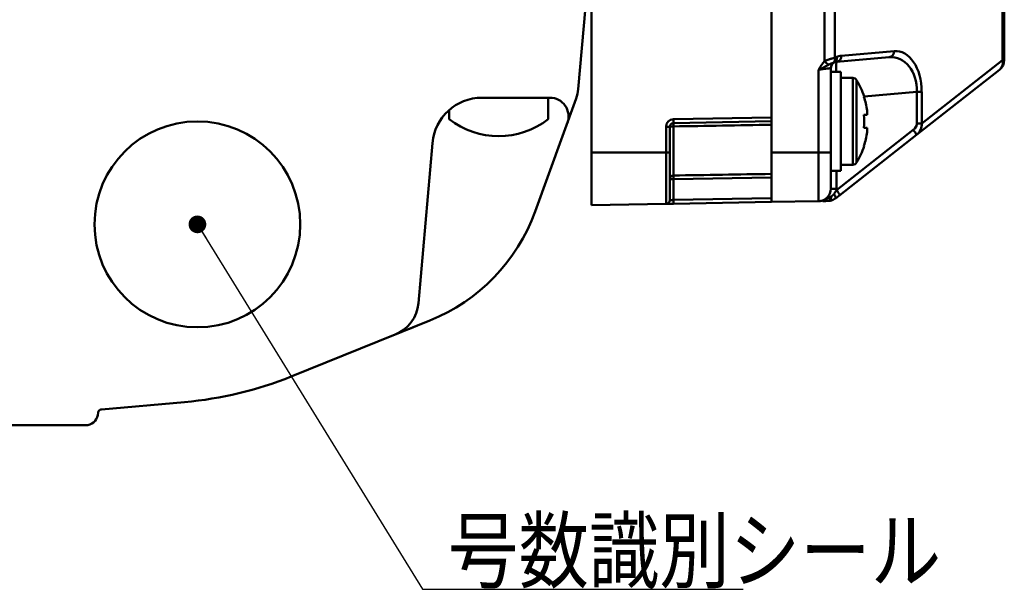
# Model space of a CAD drawing. Units: millimetres. Extents: x 0 to 600, y -1 to 424.
# Drawn here: x 167 to 246, y 238 to 284 of the extents above; entities that cross this region are included whole.
import ezdxf

# ---------------------------------------------------------------- set-up
doc = ezdxf.new("R2010")
doc.units = ezdxf.units.MM
doc.header["$LTSCALE"] = 0.259843
doc.layers.add('NoLayerName_001', color=7, linetype='Continuous')
doc.layers.add('NoLayerName_013', color=7, linetype='Continuous')
doc.styles.get("Standard").update_dxf_attribs({"font": 'txt', "bigfont": 'extfont2'})
doc.dimstyles.get("Standard").update_dxf_attribs({"dimtxt": 2.5, "dimasz": 2.5, "dimexe": 1.25, "dimexo": 0.625, "dimtad": 1, "dimzin": 0, "dimdsep": 46, "dimtxsty": 'Standard', "dimcen": 2.5, "dimadec": 0, "dimazin": 0, "dimtfac": 0.75, "dimtmove": 0, "dimatfit": 3, "dimfxl": 1, "dimarcsym": 0})

# ---------------------------------------------------------------- blocks, each defined once
blk = doc.blocks.new('JZB_0005')
at = {"layer": 'NoLayerName_013', "color": 7, "linetype": 'Continuous', "lineweight": 50}
for p, q in [((2.639, 3.1), (8, 3.1)), ((8, 3.1), (8, 1.377)), ((0, 2.106), (0, 1.377))]:
    blk.add_line(p, q, dxfattribs=at)
blk.add_arc((4, 6.5), 6.5, 232.02013, 307.97987, dxfattribs=at)

msp = doc.modelspace()

# ---------------------------------------------------------------- linework, layer by layer
at = {"layer": 'NoLayerName_001', "color": 7, "linetype": 'Continuous', "lineweight": 50}
for p, q in [((246.331, 280.977), (246.331, 348.002)), ((246.476, 348.002), (246.476, 280.977)), ((213.176, 309.94), (213.176, 273.539)), ((227.676, 297.909), (227.676, 273.539)), ((227.676, 297.909), (227.676, 276.339)), ((231.975, 280.888), (231.975, 296.757)), ((232.813, 296.757), (232.813, 281.158)), ((212.098, 278.633), (212.676, 285.239)), ((233.316, 281.327), (237.575, 281.7)), ((231.841, 280.734), (231.975, 280.888)), ((232.756, 280.781), (232.657, 280.742)), ((232.813, 281.158), (232.965, 281.23)), ((237.191, 281.202), (232.932, 280.829)), ((239.807, 275.874), (246.331, 280.977)), ((246.476, 280.977), (246.331, 280.977)), ((231.493, 273.539), (231.493, 280.202)), ((232.476, 280.331), (232.476, 273.539)), ((233.276, 280.039), (232.476, 280.039)), ((233.276, 272.039), (233.276, 280.039)), ((246.092, 280.189), (239.395, 274.952)), ((234.252, 279.539), (233.276, 279.539)), ((234.252, 279.539), (234.252, 272.539)), ((234.561, 279.363), (234.561, 272.715)), ((239.423, 278.409), (235.161, 278.036)), ((239.423, 278.409), (239.807, 278.409)), ((239.423, 275.874), (239.423, 278.409)), ((239.807, 278.409), (239.807, 275.874)), ((209.812, 277.939), (204.315, 277.939)), ((211.928, 277.868), (208.615, 268.764)), ((235.162, 278.033), (235.144, 278.024)), ((235.397, 276.554), (235.144, 276.554)), ((235.397, 276.907), (235.397, 276.554)), ((219.77, 276.201), (227.676, 276.339)), ((227.676, 276.039), (219.77, 275.901)), ((239.423, 275.874), (239.807, 275.874)), ((219.181, 273.539), (219.181, 275.601)), ((219.181, 275.601), (219.476, 275.601)), ((219.476, 275.601), (219.476, 273.539)), ((219.77, 275.629), (219.77, 271.671)), ((232.928, 270.494), (239.131, 275.345)), ((239.395, 274.952), (233.192, 270.1)), ((235.144, 275.524), (235.397, 275.524)), ((235.397, 275.524), (235.397, 275.172)), ((200.33, 274.288), (199.2, 261.378)), ((213.176, 273.539), (219.181, 273.539)), ((219.181, 273.539), (219.476, 273.539)), ((231.493, 273.539), (227.676, 273.539)), ((227.676, 269.539), (227.676, 273.539)), ((231.493, 269.606), (231.493, 273.539)), ((231.493, 273.539), (232.476, 273.539)), ((232.476, 273.539), (232.476, 270.606)), ((235.144, 274.055), (235.162, 274.046)), ((233.276, 272.539), (234.252, 272.539)), ((232.476, 272.039), (233.276, 272.039)), ((232.932, 272.039), (232.932, 270.606)), ((219.476, 271.372), (219.77, 271.372)), ((227.676, 271.499), (219.77, 271.372)), ((219.77, 271.372), (219.77, 269.701)), ((232.476, 270.606), (232.932, 270.606)), ((232.72, 270.179), (232.928, 270.494)), ((219.181, 269.391), (213.176, 269.286)), ((219.77, 269.701), (227.676, 269.839)), ((227.676, 269.539), (219.77, 269.401)), ((231.493, 269.606), (227.676, 269.539)), ((233.192, 270.1), (232.849, 269.831)), ((200.126, 259.982), (188.929, 255.47)), ((173.628, 252.823), (180.33, 253.409)), ((173.321, 252.366), (173.358, 252.576)), ((172.336, 251.539), (53.334, 251.539))]:
    msp.add_line(p, q, dxfattribs=at)
for points in [[(232.476, 280.331), (232.457, 280.329), (232.401, 280.321), (232.311, 280.31), (232.189, 280.294), (232.04, 280.274), (231.87, 280.252), (231.686, 280.227), (231.493, 280.202)], [(219.181, 269.391), (219.192, 269.391), (219.225, 269.392), (219.28, 269.393), (219.353, 269.394), (219.442, 269.396), (219.544, 269.397), (219.655, 269.399), (219.77, 269.401)], [(219.77, 269.701), (219.713, 269.699), (219.657, 269.697), (219.606, 269.696), (219.562, 269.694), (219.525, 269.693), (219.498, 269.692), (219.481, 269.691), (219.476, 269.691)], [(232.25, 269.619), (232.294, 269.626), (232.337, 269.646), (232.376, 269.679), (232.413, 269.722), (232.445, 269.777), (232.472, 269.839), (232.493, 269.91), (232.507, 269.985)], [(200.126, 259.982), (199.305, 259.651), (198.612, 259.372), (198.06, 259.15), (197.659, 258.988), (197.415, 258.889), (197.333, 258.857)]]:
    msp.add_lwpolyline(points, dxfattribs=at)
msp.add_circle((181.364, 267.734), 8.3, dxfattribs=at)
for centre, radius, start, end in [((232.856, 281.285), 0.462, 279.42273, 5.31395), ((233.403, 280.331), 1, 95, 115.99595), ((237.116, 281.657), 0.462, 279.42273, 5.31395), ((214.97, 263.214), 24.526, 45.11865, 46.10484), ((232.976, 280.331), 0.5, 115.99595, 180), ((232.364, 281.089), 0.454, 310.18476, 8.6992), ((232.549, 281.15), 0.423, 299.31484, 10.91978), ((232.976, 280.331), 0.5, 95, 115.99595), ((245.582, 280.774), 0.775, 311.0528, 15.17349), ((245.476, 280.977), 1, 308.03049, 0), ((234.252, 279.179), 0.36, 30.75717, 90), ((228.976, 276.039), 6.5, 17.86258, 30.75717), ((209.109, 278.894), 3, 339.99998, 355.00004), ((204.315, 273.939), 4, 90, 175), ((209.812, 276.439), 1.5, 339.99998, 90), ((228.976, 276.039), 6.48, 7.69676, 17.83513), ((227.985, 276.039), 7.177, 355.88518, 4.11482), ((219.781, 275.601), 0.6, 91, 180), ((219.776, 275.601), 0.3, 91, 180), ((223.914, 275.765), 4.145, 178.12045, 181.87955), ((215.481, 276.051), 4.292, 357.9973, 2.0027), ((219.698, 274.824), 0.808, 84.879, 105.98212), ((228.976, 276.039), 6.48, 342.16487, 352.30324), ((237.851, 274.2), 1.718, 25.94354, 41.81794), ((228.976, 276.039), 6.5, 329.24283, 342.13742), ((234.252, 272.899), 0.36, 270, 329.24283), ((219.775, 271.371), 0.299, 90.87285, 179.87674), ((225.051, 271.521), 5.283, 178.38021, 181.61979), ((231.476, 270.606), 1, 271, 0), ((232.424, 269.872), 0.427, 354.57074, 46.08976), ((231.432, 270.606), 1.5, 355.71466, 0), ((231.648, 269.348), 1.718, 25.9433, 41.81969), ((219.176, 269.691), 0.3, 271, 0), ((215.481, 269.551), 4.291, 357.99723, 2.00277), ((194.519, 273.895), 15, 291.94871, 339.99998), ((196.212, 261.639), 3, 291.9487, 355), ((177.716, 283.295), 30, 275, 291.94871), ((173.654, 252.524), 0.3, 95, 170), ((172.336, 252.539), 1, 270, 350)]:
    msp.add_arc(centre, radius, start, end, dxfattribs=at)
for centre, major_axis, ratio, start_param, end_param in [((237.131, 278.185), (0.483, 3.002), 0.74654, 4.906018, 6.469218), ((237.558, 278.185), (0.24, 3.517), 0.63568, 4.819188, 6.382388), ((232.976, 277.822), (-0.044, 3.008), 0.014395, 0.00105, 0.741437), ((238.806, 275.726), (0.548, 0.381), 0.748681, 4.787275, 5.803156), ((238.762, 275.726), (0.934, 0.511), 0.937805, 4.886257, 5.902138)]:
    msp.add_ellipse(centre, major_axis=major_axis, ratio=ratio, start_param=start_param, end_param=end_param, dxfattribs=at)
for points, knots in [([(231.493, 280.202), (231.504, 280.22), (231.522, 280.251), (231.547, 280.293), (231.565, 280.324), (231.58, 280.348), (231.591, 280.366), (231.602, 280.384), (231.613, 280.402), (231.624, 280.42), (231.635, 280.438), (231.646, 280.456), (231.658, 280.474), (231.669, 280.492), (231.681, 280.51), (231.692, 280.527), (231.704, 280.545), (231.716, 280.563), (231.728, 280.58), (231.74, 280.597), (231.753, 280.615), (231.765, 280.632), (231.778, 280.649), (231.79, 280.666), (231.807, 280.689), (231.824, 280.711), (231.837, 280.728), (231.841, 280.734)], [0, 0, 0, 0, 0.0635764, 0.1059595, 0.1483441, 0.1695378, 0.1907327, 0.2119293, 0.2331278, 0.2543277, 0.2755278, 0.2967273, 0.3179255, 0.3391218, 0.3603159, 0.3815078, 0.4026974, 0.4238854, 0.4450724, 0.4662597, 0.4874484, 0.5086391, 0.5298321, 0.5510276, 0.5722252, 0.6146253, 0.6358267, 0.6358267, 0.6358267, 0.6358267]), ([(232.277, 280.592), (232.252, 280.579), (232.212, 280.557), (232.163, 280.53), (232.13, 280.512), (232.106, 280.499), (232.081, 280.486), (232.056, 280.473), (232.031, 280.459), (232.006, 280.446), (231.98, 280.433), (231.954, 280.42), (231.929, 280.407), (231.902, 280.394), (231.876, 280.381), (231.85, 280.368), (231.823, 280.355), (231.796, 280.342), (231.769, 280.33), (231.742, 280.317), (231.715, 280.304), (231.678, 280.287), (231.632, 280.266), (231.567, 280.236), (231.521, 280.215), (231.493, 280.202)], [0, 0, 0, 0, 0.0832803, 0.1389794, 0.1669231, 0.1949477, 0.2230668, 0.2512943, 0.279644, 0.3081299, 0.3367661, 0.3655669, 0.3945464, 0.4237076, 0.4530414, 0.4825379, 0.5121869, 0.5419783, 0.5719018, 0.6019471, 0.6321036, 0.6623598, 0.7231223, 0.7841358, 0.8759091, 0.8759091, 0.8759091, 0.8759091]), ([(231.975, 280.888), (231.986, 280.893), (232.006, 280.903), (232.038, 280.918), (232.069, 280.933), (232.101, 280.947), (232.132, 280.961), (232.164, 280.974), (232.196, 280.986), (232.228, 280.998), (232.26, 281.009), (232.291, 281.02), (232.323, 281.03), (232.354, 281.04), (232.385, 281.05), (232.415, 281.059), (232.446, 281.068), (232.475, 281.076), (232.504, 281.084), (232.532, 281.092), (232.56, 281.099), (232.586, 281.106), (232.612, 281.112), (232.637, 281.118), (232.661, 281.124), (232.684, 281.129), (232.706, 281.135), (232.728, 281.139), (232.75, 281.144), (232.778, 281.15), (232.799, 281.155), (232.813, 281.158)], [0, 0, 0, 0, 0.0348601, 0.0696786, 0.1044178, 0.1390477, 0.1735455, 0.2078872, 0.2420462, 0.275994, 0.3097001, 0.3431321, 0.3762562, 0.4090371, 0.4414265, 0.4733507, 0.5047317, 0.5354913, 0.5655511, 0.594832, 0.623255, 0.6507406, 0.6772101, 0.7026547, 0.7271794, 0.7509, 0.7739319, 0.7963903, 0.8183901, 0.8400462, 0.8827858, 0.8827858, 0.8827858, 0.8827858]), ([(232.657, 280.742), (232.651, 280.741), (232.643, 280.738), (232.631, 280.735), (232.622, 280.732), (232.613, 280.729), (232.604, 280.727), (232.594, 280.724), (232.584, 280.721), (232.573, 280.717), (232.562, 280.714), (232.551, 280.71), (232.539, 280.706), (232.527, 280.702), (232.514, 280.697), (232.501, 280.693), (232.487, 280.688), (232.474, 280.683), (232.46, 280.677), (232.446, 280.672), (232.431, 280.666), (232.416, 280.66), (232.401, 280.654), (232.386, 280.647), (232.371, 280.64), (232.356, 280.633), (232.34, 280.626), (232.324, 280.618), (232.309, 280.609), (232.293, 280.601), (232.282, 280.595), (232.277, 280.592)], [0, 0, 0, 0, 0.0179661, 0.0270915, 0.0363878, 0.0459121, 0.0557215, 0.0658733, 0.0764246, 0.087433, 0.0989538, 0.1110006, 0.1235475, 0.1365669, 0.1500316, 0.1639142, 0.1781876, 0.1928248, 0.2077989, 0.223084, 0.2386663, 0.2545411, 0.2707047, 0.2871537, 0.3038857, 0.3208985, 0.338191, 0.3557626, 0.3735947, 0.39161, 0.4097175, 0.4097175, 0.4097175, 0.4097175]), ([(232.507, 269.985), (232.511, 269.988), (232.519, 269.993), (232.531, 270), (232.543, 270.008), (232.555, 270.016), (232.567, 270.024), (232.579, 270.032), (232.59, 270.04), (232.601, 270.049), (232.612, 270.058), (232.623, 270.068), (232.634, 270.078), (232.644, 270.088), (232.654, 270.099), (232.664, 270.11), (232.673, 270.121), (232.683, 270.132), (232.692, 270.144), (232.701, 270.156), (232.711, 270.167), (232.717, 270.175), (232.72, 270.179)], [0, 0, 0, 0, 0.014257, 0.0285122, 0.0427645, 0.0570141, 0.0712632, 0.0855164, 0.0997819, 0.1140717, 0.128402, 0.1427938, 0.1572623, 0.1718134, 0.1864488, 0.201166, 0.2159593, 0.23082, 0.2457374, 0.2606988, 0.2756903, 0.2906971, 0.2906971, 0.2906971, 0.2906971]), ([(231.493, 269.606), (231.503, 269.606), (231.524, 269.607), (231.556, 269.608), (231.587, 269.611), (231.619, 269.614), (231.65, 269.618), (231.681, 269.623), (231.712, 269.629), (231.743, 269.635), (231.773, 269.642), (231.804, 269.65), (231.834, 269.658), (231.864, 269.667), (231.894, 269.677), (231.923, 269.687), (231.952, 269.698), (231.981, 269.71), (232.01, 269.722), (232.039, 269.734), (232.067, 269.747), (232.095, 269.761), (232.124, 269.774), (232.152, 269.788), (232.179, 269.803), (232.207, 269.817), (232.235, 269.832), (232.262, 269.847), (232.29, 269.862), (232.317, 269.877), (232.344, 269.892), (232.371, 269.907), (232.398, 269.923), (232.435, 269.944), (232.471, 269.964), (232.498, 269.98), (232.507, 269.985)], [0, 0, 0, 0, 0.031453, 0.062913, 0.094381, 0.125852, 0.157324, 0.188792, 0.220251, 0.251697, 0.283124, 0.314525, 0.345895, 0.377227, 0.408518, 0.439777, 0.471017, 0.502248, 0.533476, 0.564708, 0.595944, 0.627186, 0.658432, 0.68968, 0.720925, 0.752166, 0.783404, 0.814642, 0.84588, 0.87712, 0.908362, 0.939606, 0.970852, 1.0021, 1.064601, 1.095853, 1.095853, 1.095853, 1.095853]), ([(232.849, 269.831), (232.84, 269.825), (232.821, 269.813), (232.793, 269.795), (232.765, 269.778), (232.737, 269.761), (232.709, 269.744), (232.68, 269.728), (232.652, 269.713), (232.623, 269.699), (232.593, 269.687), (232.564, 269.675), (232.533, 269.665), (232.503, 269.657), (232.472, 269.649), (232.441, 269.643), (232.41, 269.638), (232.378, 269.633), (232.346, 269.629), (232.314, 269.625), (232.282, 269.622), (232.261, 269.62), (232.25, 269.619)], [0, 0, 0, 0, 0.0331849, 0.0663249, 0.0993771, 0.1323023, 0.1650673, 0.1976469, 0.230026, 0.2622023, 0.2941885, 0.3260148, 0.3577326, 0.3894125, 0.4211132, 0.4528742, 0.4847181, 0.5166527, 0.5486741, 0.5807687, 0.612916, 0.6450907, 0.6450907, 0.6450907, 0.6450907])]:
    msp.add_open_spline(points, degree=3, knots=knots, dxfattribs=at)
for points in [[(227.676, 275.759), (226.358, 275.738), (223.723, 275.694), (221.088, 275.651), (219.77, 275.629)], [(213.176, 269.286), (213.176, 269.995), (213.176, 271.412), (213.176, 272.83), (213.176, 273.539)], [(219.181, 269.391), (219.181, 270.082), (219.181, 271.465), (219.181, 272.847), (219.181, 273.539)], [(219.476, 273.539), (219.476, 272.897), (219.476, 271.615), (219.476, 270.332), (219.476, 269.691)], [(219.77, 271.671), (221.088, 271.692), (223.723, 271.735), (226.358, 271.777), (227.676, 271.799)], [(232.25, 269.619), (232.182, 269.618), (232.046, 269.616), (231.909, 269.613), (231.841, 269.612)]]:
    msp.add_open_spline(points, degree=3, dxfattribs=at)

# ---------------------------------------------------------------- block references
at = {"layer": 'NoLayerName_001'}
msp.add_blockref('JZB_0005', (201.676, 274.839), dxfattribs=at)

# ---------------------------------------------------------------- texts
at = {"layer": 'NoLayerName_001', "color": 7, "linetype": 'Continuous', "lineweight": 25, "insert": (201.588, 238.942), "char_height": 5, "attachment_point": 7, "line_spacing_factor": 0.771429}
msp.add_mtext('\\A1;\\W0.8333;号数識別シール', dxfattribs=at)

# ---------------------------------------------------------------- leaders
at = {"layer": 'NoLayerName_001', "color": 7, "linetype": 'Continuous', "lineweight": 25, "annotation_type": 0, "has_hookline": 1, "hookline_direction": 0, "text_width": 23.809}
msp.add_leader([(181.364, 267.734), (199.534, 238.317), (200.963, 238.317)], dimstyle='Standard', override={"dimtxt": 5, "dimasz": 1.428571, "dimldrblk": 'DOT'}, dxfattribs=at)

doc.saveas('drawing.dxf')
